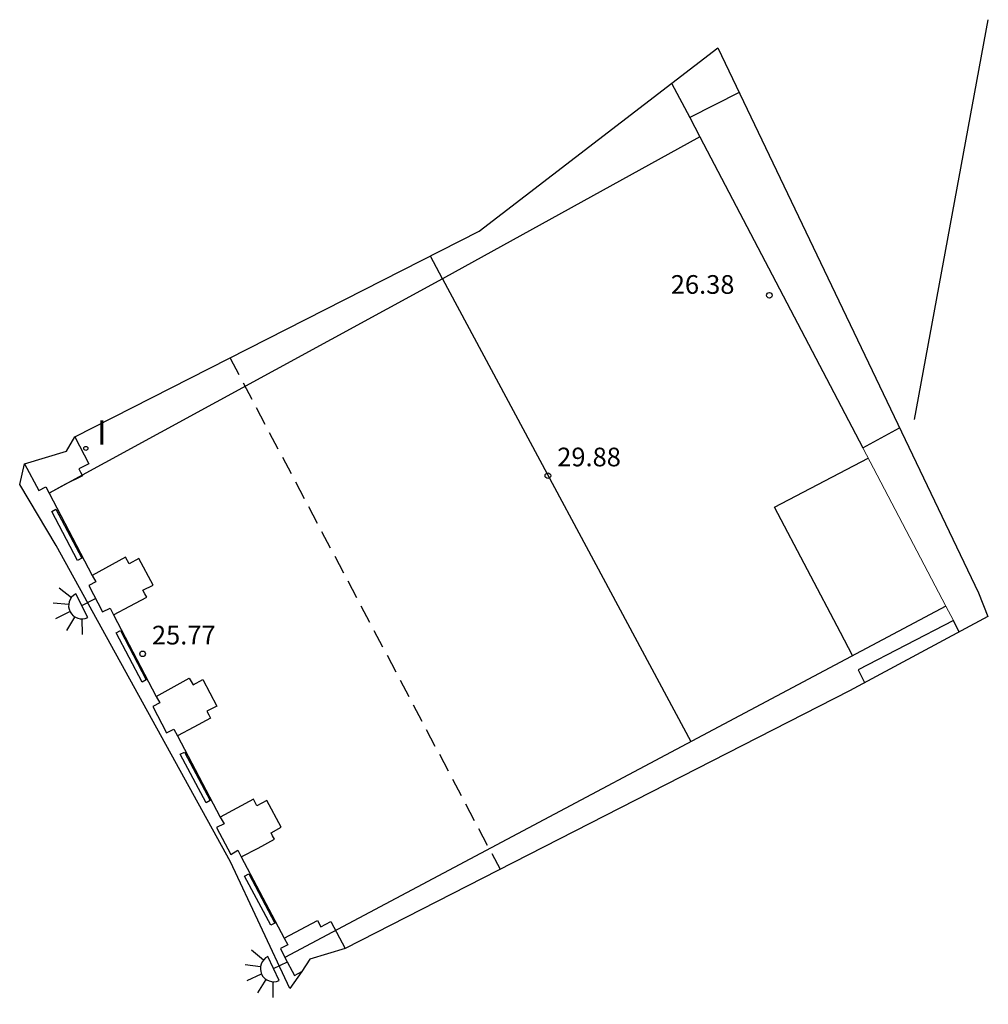
# Model space of a CAD drawing. Units: metres. Extents: x 582152 to 586472, y 4794606 to 4797126.
# Drawn here: x 582569 to 582595, y 4796976 to 4797003 of the extents above; entities that cross this region are included whole.
import ezdxf

# ---------------------------------------------------------------- set-up
doc = ezdxf.new("R2010")
doc.units = ezdxf.units.M
doc.linetypes.add('TRAZOS_NORMALES', pattern=[0.75, 0.5, -0.25])
for name, color, linetype in [('070117', 9, 'Continuous'), ('080104', 9, 'TRAZOS_NORMALES'), ('080109', 9, 'Continuous'), ('080110', 9, 'Continuous'), ('080118', 9, 'Continuous'), ('080119', 7, 'Continuous'), ('080201', 9, 'Continuous'), ('080303', 9, 'Continuous'), ('210102', 4, 'Continuous'), ('250204', 9, 'Continuous'), ('270204', 9, 'Continuous'), ('270304', 9, 'Continuous'), ('Ambitos', 230, 'Continuous')]:
    doc.layers.add(name, color=color, linetype=linetype)
for name, color, linetype, lineweight in [('080111', 7, 'Continuous', 30), ('080117', 7, 'Continuous', 20), ('080126', 7, 'Continuous', 30)]:
    doc.layers.add(name, color=color, linetype=linetype, lineweight=lineweight)
doc.styles.add('ARIAL', font='arial.ttf', dxfattribs={"height": 1})
doc.styles.add('ROMANS', font='romans__.ttf', dxfattribs={"height": 1})

# ---------------------------------------------------------------- blocks, each defined once
blk = doc.blocks.new('REIND')
blk.add_circle((0, 0), 0.055)
blk = doc.blocks.new('FAREDE')
at = {"linetype": 'Continuous'}
for p, q in [((0.75, 0.7), (0.57, 0.322)), ((0.415, 0.36), (0.415, -0.351)), ((1.07, 0.411), (0.715, 0.19)), ((0.415, 0), (0, 0)), ((1.062, -0.416), (0.709, -0.191)), ((1.187, -0.005), (0.768, -0.001)), ((0.738, -0.699), (0.56, -0.32))]:
    blk.add_line(p, q, dxfattribs=at)
blk.add_arc((0.413, 0.004), 0.355, 270.4282, 89.5718, dxfattribs=at)
blk = doc.blocks.new('PUNTO')
blk.add_circle((0, 0), 0.075)
at = {"layer": '080201'}
blk.add_attdef('NPUNTO', (2335165.542, 19185173.997, 151.094), '', height=0.75, dxfattribs=at)

msp = doc.modelspace()

# ---------------------------------------------------------------- linework, layer by layer
at = {"layer": '070117'}
for points in [[(582570.29, 4796991.35, 6), (582570.66, 4796990.63, 6), (582570.39, 4796990.49, 6), (582570.44, 4796990.4, 6), (582570.49, 4796990.31, 6), (582570.04, 4796990.08, 6), (582569.6, 4796989.84, 5.99)], [(582571.32, 4796986.58, 5.97), (582571.76, 4796986.82, 5.98), (582572.21, 4796987.06, 5.98), (582572.16, 4796987.15, 5.98), (582572.11, 4796987.24, 5.98), (582572.38, 4796987.38, 5.98), (582572, 4796988.09, 5.98), (582571.74, 4796987.95, 5.98), (582571.64, 4796988.13, 5.98), (582570.75, 4796987.64, 5.98)], [(582572.46, 4796984.4, 5.95), (582573.35, 4796984.89, 5.95), (582573.45, 4796984.71, 5.95), (582573.71, 4796984.85, 5.95), (582574.09, 4796984.14, 5.95), (582573.82, 4796984, 5.95), (582573.87, 4796983.91, 5.95), (582573.92, 4796983.82, 5.95), (582573.47, 4796983.58, 5.95), (582573.03, 4796983.34, 5.96)], [(582574.74, 4796980.1, 5.98), (582575.19, 4796980.34, 5.98), (582575.63, 4796980.58, 5.98), (582575.58, 4796980.67, 5.98), (582575.54, 4796980.75, 5.98), (582575.81, 4796980.9, 5.98), (582575.43, 4796981.61, 5.98), (582575.16, 4796981.47, 5.98), (582575.07, 4796981.65, 5.98), (582574.18, 4796981.17, 5.97)], [(582575.89, 4796977.93, 5.99), (582576.78, 4796978.4, 5.99), (582576.87, 4796978.23, 5.99), (582577.14, 4796978.37, 5.99), (582577.52, 4796977.65, 5.99)]]:
    msp.add_polyline3d(points, dxfattribs=at)
at = {"layer": '080104'}
msp.add_polyline3d([(582574.44, 4796993.46, 5.94), (582581.67, 4796979.77, 5.94)], dxfattribs=at)
at = {"layer": '080109'}
for points in [[(582580.13, 4796995.58, 5.92), (582579.81, 4796996.19, 5.91)], [(582580.13, 4796995.58, 29.88), (582586.779, 4796983.192, 29.88)]]:
    msp.add_polyline3d(points, dxfattribs=at)
at = {"layer": '080110'}
for points in [[(582592.76, 4796991.81, 10.26), (582594.74, 4797002.52, 10.26)], [(582588.07, 4797000.57, 10.27), (582586.75, 4796999.9, 10.27)], [(582591.108, 4796985.494, 27.83), (582590.78, 4796986.11, 27.83), (582589.02, 4796989.47, 29.13), (582591.525, 4796990.783, 29.13)]]:
    msp.add_polyline3d(points, dxfattribs=at)
at = {"layer": '080111'}
for points in [[(582568.94, 4796990.63, 5.99), (582569.32, 4796989.91, 5.99), (582569.51, 4796990.01, 5.99), (582569.6, 4796989.84, 5.99)], [(582569.6, 4796989.84, 5.99), (582570.75, 4796987.64, 5.98)], [(582570.75, 4796987.64, 5.98), (582570.85, 4796987.47, 5.98), (582570.66, 4796987.37, 5.98), (582571.03, 4796986.66, 5.97), (582571.23, 4796986.76, 5.97), (582571.32, 4796986.58, 5.97)], [(582571.32, 4796986.58, 5.97), (582572.46, 4796984.4, 5.95)], [(582572.46, 4796984.4, 5.95), (582572.56, 4796984.23, 5.95), (582572.37, 4796984.13, 5.95), (582572.74, 4796983.42, 5.95), (582572.94, 4796983.52, 5.95), (582573.03, 4796983.34, 5.96)], [(582573.03, 4796983.34, 5.96), (582574.18, 4796981.17, 5.97)], [(582574.18, 4796981.17, 5.97), (582574.28, 4796980.99, 5.97), (582574.08, 4796980.89, 5.97), (582574.46, 4796980.17, 5.98), (582574.65, 4796980.28, 5.98), (582574.74, 4796980.1, 5.98)], [(582574.74, 4796980.1, 5.98), (582575.89, 4796977.93, 5.99)], [(582575.89, 4796977.93, 5.99), (582575.99, 4796977.75, 5.99), (582575.79, 4796977.65, 5.99), (582575.91, 4796977.41, 5.99)], [(582575.91, 4796977.41, 5.99), (582576.17, 4796976.93, 5.99), (582576.36, 4796977.03, 5.99)]]:
    msp.add_polyline3d(points, dxfattribs=at)
at = {"layer": '080117'}
for points in [[(582591.38, 4796991.06, 5.9), (582593.6, 4796986.82, 5.91)], [(582593.6, 4796986.82, 5.91), (582593.81, 4796986.43, 5.91)]]:
    msp.add_polyline3d(points, dxfattribs=at)
at = {"layer": '080118'}
for points in [[(582587.02, 4796999.38, 5.92), (582580.13, 4796995.58, 5.92), (582569.6, 4796989.84, 5.99)], [(582593.6, 4796986.82, 5.91), (582575.91, 4796977.41, 5.99)]]:
    msp.add_polyline3d(points, dxfattribs=at)
at = {"layer": '080119'}
for points in [[(582593.81, 4796986.43, 5.91), (582591.26, 4796985.11, 5.9), (582591.43, 4796984.77, 5.9)], [(582593.96, 4796986.12, 5.91), (582593.81, 4796986.43, 5.91)]]:
    msp.add_polyline3d(points, dxfattribs=at)
at = {"layer": '080126'}
for points in [[(582586.26, 4797000.82, 10.27), (582586.75, 4796999.9, 10.27), (582587.02, 4796999.38, 10.27)], [(582587.02, 4796999.38, 10.27), (582591.38, 4796991.06, 10.27)], [(582591.38, 4796991.06, 10.27), (582592.36, 4796991.59, 10.27)]]:
    msp.add_polyline3d(points, dxfattribs=at)
at = {"layer": '210102'}
for points in [[(582569.78, 4796989.41, 5.99), (582570.47, 4796988.1, 5.98), (582570.36, 4796988.04, 5.98), (582569.67, 4796989.35, 5.99), (582569.78, 4796989.41, 5.99)], [(582571.51, 4796986.16, 5.96), (582572.2, 4796984.84, 5.95), (582572.09, 4796984.78, 5.95), (582571.39, 4796986.1, 5.96), (582571.51, 4796986.16, 5.96)], [(582573.22, 4796982.91, 5.96), (582573.91, 4796981.61, 5.97), (582573.8, 4796981.55, 5.97), (582573.11, 4796982.85, 5.96), (582573.22, 4796982.91, 5.96)], [(582574.94, 4796979.65, 5.98), (582575.64, 4796978.33, 5.99), (582575.53, 4796978.27, 5.99), (582574.83, 4796979.59, 5.98), (582574.94, 4796979.65, 5.98)]]:
    msp.add_polyline3d(points, dxfattribs=at)
at = {"layer": 'Ambitos'}
msp.add_polyline3d([(582587.5, 4797001.77, 8.28), (582594.48, 4796987.17, 25.86), (582594.73, 4796986.54, 27.14), (582591.02, 4796984.55, 30.07), (582577.52, 4796977.65, 5.96), (582576.58, 4796977.36, 8.88), (582576.36, 4796977.03, 5.95), (582576.04, 4796976.58, 5.21), (582574.45, 4796979.97, 5.33), (582569.79, 4796988.44, 6.43), (582568.81, 4796990.07, 6.07), (582568.94, 4796990.63, 5.93), (582570.06, 4796990.97, 5.93), (582570.29, 4796991.35, 5.93), (582581.11, 4796996.86, 13.49), (582587.5, 4797001.77, 8.28)], dxfattribs=at)

# ---------------------------------------------------------------- block references
at = {"layer": '080201'}
for p in [(582588.88, 4796995.14, 26.38), (582582.95, 4796990.31, 29.88), (582572.1, 4796985.54, 25.77)]:
    msp.add_blockref('PUNTO', p, dxfattribs=at)
at = {"layer": '250204'}
for p, rotation in [((582570.84, 4796987.02, 5.96), 207.09), ((582575.98, 4796977.29, 5.95), 204.92)]:
    msp.add_blockref('FAREDE', p, dxfattribs=dict(at, rotation=rotation))
at = {"layer": '270204', "rotation": 359.99}
msp.add_blockref('REIND', (582570.58, 4796991.04, 5.97), dxfattribs=at)

# ---------------------------------------------------------------- texts
at = {"layer": '080303', "style": 'ARIAL'}
for s, p in [('26.38', (582586.24, 4796995.18)), ('29.88', (582583.2, 4796990.56)), ('25.77', (582572.35, 4796985.79))]:
    msp.add_text(s, height=0.5, dxfattribs=at).set_placement(p)
at = {"layer": '270304', "style": 'ROMANS'}
msp.add_text('I', height=0.65, rotation=359.99, dxfattribs=at).set_placement((582570.88, 4796991.14))

doc.saveas('drawing.dxf')
